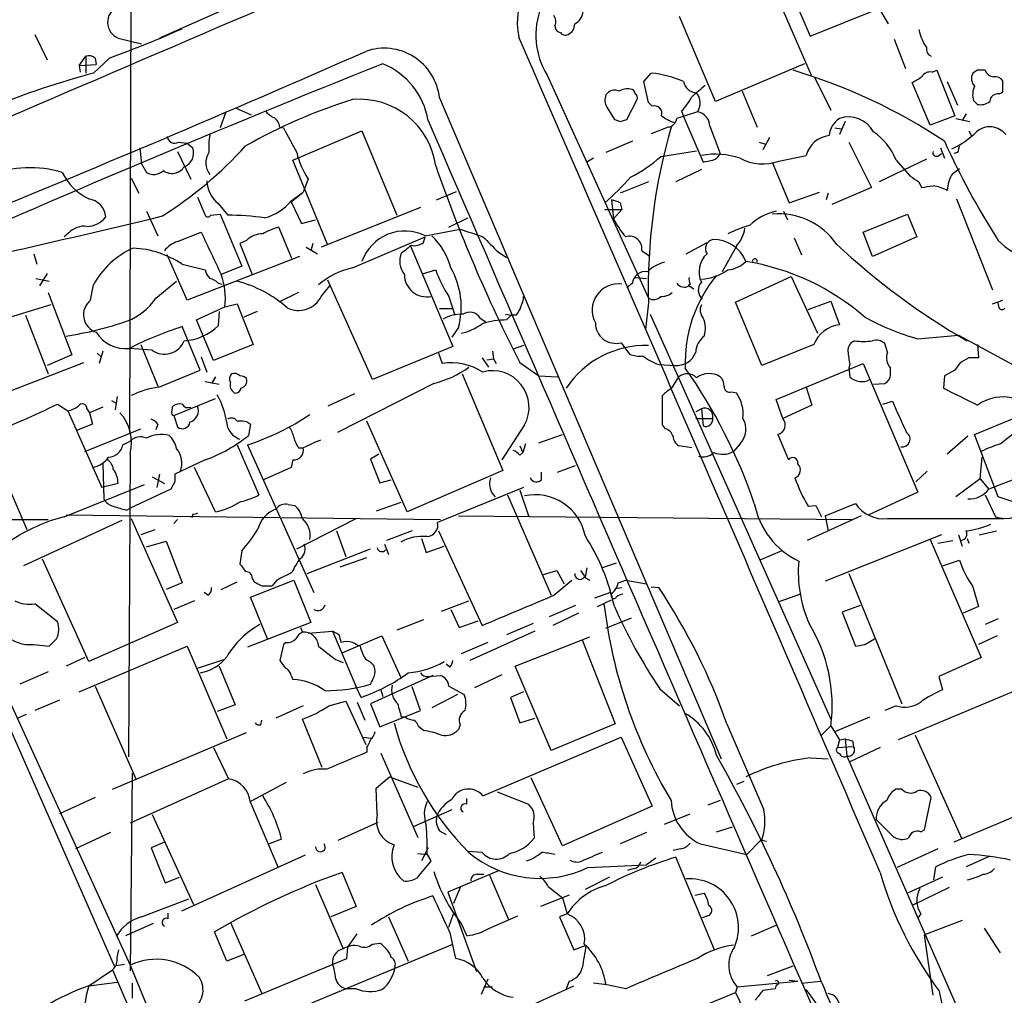
# Model space of a CAD drawing. Extents: x 5 to 1053, y 4 to 885.
# Drawn here: x 290 to 378, y 98 to 185 of the extents above; entities that cross this region are included whole.
import ezdxf

# ---------------------------------------------------------------- set-up
doc = ezdxf.new("R2010")
doc.units = 0
doc.header["$MEASUREMENT"] = 0
doc.layers.add('MAIN', color=5, linetype='CONTINUOUS')

msp = doc.modelspace()

# ---------------------------------------------------------------- linework, layer by layer
at = {"layer": 'MAIN'}
for p, q in [((299.8047, 220.3873), (299.5507, 147.9973)), ((315.0447, 188.9759), (302.26, 183.3033)), ((358.0553, 189.2299), (360.5107, 183.4726)), ((356.9547, 188.4679), (360.5953, 180.0013)), ((367.538, 184.5733), (365.5907, 187.8753)), ((352.044, 177.6306), (348.8267, 185.2506)), ((360.5107, 183.4726), (366.6067, 185.9279)), ((337.6507, 184.4039), (337.7353, 184.0653)), ((291.084, 183.6419), (292.1847, 181.3559)), ((298.5347, 183.3033), (300.6513, 182.7953)), ((368.046, 183.2186), (369.062, 180.5939)), ((295.0633, 180.8479), (295.656, 181.6946)), ((295.656, 181.6946), (295.656, 180.1706)), ((295.0633, 180.8479), (296.5873, 180.9326)), ((295.0633, 180.8479), (295.148, 180.2553)), ((297.7727, 181.5253), (296.3333, 180.1706)), ((296.5027, 181.5253), (296.5873, 180.9326)), ((360.0027, 181.0173), (352.044, 177.6306)), ((336.9733, 180.0013), (346.0327, 160.0199)), ((345.6093, 179.4086), (346.2867, 180.1706)), ((371.4327, 180.2553), (371.856, 180.4246)), ((371.856, 180.4246), (373.4647, 176.3606)), ((375.4967, 180.4246), (375.0733, 180.1706)), ((346.0327, 177.5459), (345.6093, 179.4086)), ((360.934, 179.7473), (362.3733, 176.8686)), ((371.2633, 175.5139), (369.6547, 179.3239)), ((372.7873, 179.4086), (373.7187, 177.2919)), ((377.7827, 178.4773), (377.7827, 179.4933)), ((354.4147, 178.5619), (355.7693, 175.3446)), ((377.444, 178.3079), (377.7827, 178.4773)), ((327.3213, 177.9693), (352.552, 118.7873)), ((344.0853, 176.0219), (345.0167, 177.7999)), ((346.3713, 177.2073), (346.0327, 177.5459)), ((375.158, 177.7153), (375.4967, 177.3766)), ((308.1867, 176.6993), (307.6787, 175.2599)), ((309.118, 177.0379), (310.4727, 176.4453)), ((342.3073, 177.1226), (342.9847, 176.0219)), ((350.4353, 176.6993), (348.5727, 176.1066)), ((348.996, 176.7839), (349.1653, 176.2759)), ((373.4647, 176.3606), (371.2633, 175.5139)), ((374.4807, 176.5299), (374.142, 175.9373)), ((343.4927, 175.8526), (344.0853, 176.0219)), ((349.1653, 176.2759), (350.9433, 172.2119)), ((363.6433, 175.8526), (363.1353, 174.6673)), ((373.5493, 176.1066), (374.8193, 175.8526)), ((313.0127, 175.3446), (313.3513, 175.2599)), ((314.198, 172.3813), (320.3787, 175.0059)), ((320.3787, 175.0059), (323.5113, 167.4706)), ((347.8107, 175.3446), (346.2867, 174.7519)), ((351.536, 175.4293), (352.4673, 172.9739)), ((362.712, 175.2599), (363.3047, 175.1753)), ((374.7347, 175.0059), (374.9887, 174.4979)), ((303.9533, 173.9899), (304.7153, 173.9053)), ((304.7153, 173.9053), (305.2233, 173.4819)), ((344.5933, 174.0746), (342.2227, 173.0586)), ((355.9387, 173.9899), (356.5313, 173.8206)), ((356.87, 174.4133), (356.2773, 173.3126)), ((363.982, 173.9899), (366.014, 169.9259)), ((300.482, 173.4819), (300.6513, 172.0426)), ((303.8687, 173.1433), (305.054, 170.6879)), ((347.1333, 172.7199), (350.3507, 173.2279)), ((372.0253, 172.8046), (372.2793, 172.9739)), ((372.1947, 173.4819), (372.5333, 172.5506)), ((373.7187, 173.0586), (373.38, 172.9739)), ((300.6513, 172.0426), (301.0747, 171.2806)), ((317.3307, 164.7613), (314.198, 172.3813)), ((341.122, 172.5506), (340.5293, 172.2119)), ((357.124, 172.2119), (358.648, 168.5713)), ((357.7167, 172.2966), (360.172, 172.8046)), ((370.9247, 172.4659), (366.6913, 170.4339)), ((368.2153, 172.3813), (369.4853, 170.9419)), ((350.774, 171.5346), (348.488, 170.4339)), ((373.2953, 171.1959), (373.888, 171.6193)), ((299.72, 170.7726), (300.3973, 169.4179)), ((315.5527, 170.6879), (315.1293, 169.5026)), ((346.0327, 170.4339), (343.4927, 169.4179)), ((370.2473, 170.4339), (370.5013, 169.9259)), ((314.0287, 168.7406), (315.1293, 169.5026)), ((314.0287, 168.6559), (315.1293, 169.5026)), ((327.0673, 168.8253), (328.8453, 169.5873)), ((358.648, 168.5713), (361.3573, 169.5026)), ((362.1193, 169.4179), (361.95, 168.8253)), ((366.014, 169.9259), (362.458, 168.4019)), ((305.6467, 169.0793), (306.324, 167.4706)), ((307.5093, 168.4866), (308.356, 167.4706)), ((314.0287, 168.6559), (314.96, 166.7086)), ((342.7307, 168.8253), (342.9, 167.1319)), ((343.4927, 168.5713), (343.662, 167.9786)), ((373.634, 168.9099), (376.8513, 160.7819)), ((301.0747, 167.8093), (302.0907, 165.6079)), ((306.832, 167.4706), (307.6787, 167.5553)), ((307.6787, 167.5553), (309.626, 162.8986)), ((325.628, 168.1479), (316.738, 164.5919)), ((342.138, 167.9786), (343.662, 167.9786)), ((343.662, 167.9786), (342.9, 167.1319)), ((358.14, 167.8093), (358.4787, 167.0473)), ((365.252, 165.9466), (369.2313, 167.5553)), ((369.2313, 167.5553), (370.078, 165.5233)), ((314.96, 166.7086), (316.23, 167.0473)), ((328.168, 166.3699), (329.8613, 167.2166)), ((294.132, 165.8619), (293.7087, 165.5233)), ((303.8687, 165.0999), (305.9853, 165.9466)), ((314.1133, 163.5759), (312.928, 166.3699)), ((326.0513, 165.6079), (329.184, 166.2006)), ((366.0987, 163.7453), (365.252, 165.9466)), ((310.0493, 165.1846), (309.4567, 164.9306)), ((309.4567, 164.9306), (310.5573, 162.1366)), ((315.976, 164.9306), (315.8067, 164.2533)), ((319.532, 162.7293), (326.0513, 165.5233)), ((325.882, 165.0153), (326.0513, 165.5233)), ((349.4193, 163.9993), (351.282, 165.0153)), ((359.0713, 165.4386), (359.7487, 163.9146)), ((370.078, 165.5233), (366.0987, 163.7453)), ((315.3833, 164.5919), (316.3993, 163.9993)), ((324.6967, 164.7613), (328.5067, 155.7019)), ((332.5707, 164.1686), (333.3327, 163.6606)), ((345.44, 164.2533), (346.1173, 163.8299)), ((353.9067, 164.6766), (352.6367, 162.3906)), ((290.9993, 163.9993), (291.2533, 163.0679)), ((304.7153, 159.8506), (302.9373, 163.9146)), ((314.7907, 163.7453), (304.7153, 159.8506)), ((304.292, 163.0679), (306.324, 162.5599)), ((309.626, 162.8986), (307.7633, 162.1366)), ((325.882, 162.2213), (326.9827, 162.5599)), ((291.1687, 161.7979), (292.354, 161.5439)), ((292.1847, 162.2213), (291.5073, 161.1206)), ((301.9213, 160.0199), (303.784, 161.5439)), ((307.5093, 161.3746), (307.848, 161.2899)), ((321.31, 152.7386), (317.3307, 161.6286)), ((344.5933, 161.3746), (344.0853, 160.9513)), ((344.8473, 161.8826), (345.8633, 161.7979)), ((353.822, 159.6813), (358.8173, 161.9673)), ((358.8173, 161.9673), (361.188, 156.8873)), ((292.2693, 160.5279), (294.386, 154.9399)), ((296.0793, 159.8506), (296.3333, 161.2053)), ((314.706, 160.5279), (312.928, 159.6813)), ((316.738, 160.1893), (317.5, 161.1206)), ((349.758, 161.2899), (349.5887, 161.1206)), ((349.6733, 161.1206), (350.0967, 160.8666)), ((328.168, 160.1893), (328.676, 158.5806)), ((346.0327, 159.5966), (345.7787, 157.2259)), ((356.1927, 154.0086), (353.822, 159.6813)), ((360.3413, 159.0039), (362.3733, 159.7659)), ((362.3733, 159.7659), (363.1353, 157.6493)), ((376.8513, 159.5119), (377.7827, 159.8506)), ((377.444, 159.1733), (377.3593, 159.5966)), ((292.5233, 159.4273), (285.8347, 157.3953)), ((305.562, 158.0726), (308.102, 159.2579)), ((307.594, 158.8346), (307.5093, 157.5646)), ((308.102, 159.2579), (309.2027, 159.5119)), ((309.2027, 159.5119), (310.642, 155.8713)), ((310.9807, 158.8346), (309.7953, 158.3266)), ((327.3213, 159.0886), (328.422, 159.0886)), ((272.7113, 158.1573), (298.196, 100.2453)), ((290.2373, 158.4959), (292.2693, 153.2466)), ((307.086, 154.4319), (305.562, 158.0726)), ((330.962, 158.2419), (331.47, 157.9033)), ((333.248, 158.5806), (333.756, 158.4959)), ((333.3327, 158.0726), (333.756, 158.4959)), ((334.1793, 158.4959), (333.756, 158.4959)), ((346.202, 158.5806), (362.3733, 122.3433)), ((305.9007, 153.5853), (304.292, 157.4799)), ((329.0147, 157.3953), (328.422, 156.5486)), ((370.1627, 156.3793), (373.8033, 156.7179)), ((373.8033, 156.7179), (379.73, 153.5006)), ((297.18, 155.2786), (296.8413, 154.1779)), ((301.5827, 155.3633), (299.5507, 155.5326)), ((300.5667, 155.8713), (302.0907, 152.1459)), ((310.642, 155.8713), (307.086, 154.4319)), ((328.5067, 155.7019), (321.31, 152.7386)), ((332.0627, 155.2786), (332.1473, 154.6013)), ((334.8567, 155.7866), (333.9253, 155.4479)), ((343.5773, 156.0406), (344.3393, 155.0246)), ((360.8493, 155.8713), (356.1927, 154.0086)), ((367.4533, 155.1939), (367.1993, 155.9559)), ((375.4967, 155.8713), (375.5813, 154.6859)), ((294.386, 154.9399), (292.1847, 154.0086)), ((296.672, 155.1093), (297.0107, 154.7706)), ((305.9853, 154.7706), (306.4933, 153.4159)), ((327.2367, 155.1093), (327.5753, 154.1779)), ((331.1313, 154.6859), (331.724, 153.8393)), ((331.5547, 154.5166), (332.1473, 154.6013)), ((332.1473, 154.6013), (332.4013, 154.1779)), ((374.7347, 154.6859), (373.9727, 154.2626)), ((285.5807, 150.4526), (295.4867, 154.2626)), ((302.1753, 152.0613), (305.9007, 153.5853)), ((334.518, 154.2626), (336.2113, 153.0773)), ((346.964, 154.0933), (348.4033, 154.0086)), ((357.4627, 150.9606), (365.252, 154.1779)), ((364.0667, 154.0933), (363.982, 153.7546)), ((363.982, 153.7546), (364.0667, 152.9926)), ((365.252, 154.1779), (370.1627, 142.6633)), ((367.7073, 153.1619), (367.7073, 153.7546)), ((373.4647, 153.5853), (372.5333, 153.0773)), ((306.324, 152.5693), (307.594, 152.3153)), ((307.2553, 152.9926), (306.9167, 152.3999)), ((329.3533, 153.2466), (332.994, 144.6106)), ((336.2113, 153.0773), (337.9047, 152.9926)), ((348.0647, 151.8919), (348.742, 152.9926)), ((372.5333, 153.0773), (372.4487, 151.9766)), ((326.8133, 152.3999), (318.1773, 147.9973)), ((360.172, 152.0613), (360.68, 150.4526)), ((366.1833, 152.3153), (367.1993, 152.3999)), ((297.942, 150.8759), (298.3653, 150.6219)), ((298.45, 151.2146), (298.2807, 150.0293)), ((303.53, 149.5213), (307.2553, 151.0453)), ((319.7013, 151.4686), (317.3307, 150.3679)), ((347.3027, 148.6746), (347.3027, 151.2993)), ((353.4833, 151.6379), (353.9067, 151.5533)), ((358.0553, 149.2673), (357.4627, 150.9606)), ((367.03, 150.5373), (367.8767, 150.7913)), ((293.116, 150.5373), (294.0473, 149.9446)), ((294.0473, 149.9446), (297.0953, 143.0866)), ((295.7407, 150.1139), (295.9947, 149.7753)), ((297.18, 150.2833), (295.9947, 149.7753)), ((303.3607, 149.8599), (303.4453, 150.3679)), ((350.774, 150.1139), (350.266, 149.8599)), ((350.774, 150.1139), (350.9433, 148.5899)), ((360.68, 150.4526), (358.0553, 149.2673)), ((295.9947, 149.7753), (296.2487, 148.7593)), ((303.53, 149.5213), (303.8687, 148.5053)), ((324.4427, 140.8853), (320.802, 149.0133)), ((350.266, 149.2673), (351.79, 149.2673)), ((375.2427, 147.8279), (379.8147, 149.6906)), ((296.2487, 148.7593), (294.8093, 148.1666)), ((295.5713, 146.3039), (300.5667, 148.3359)), ((302.0907, 148.7593), (301.9213, 148.2513)), ((310.134, 148.9286), (310.388, 148.7593)), ((310.388, 148.7593), (310.2187, 147.7433)), ((334.9413, 148.6746), (332.9093, 145.5419)), ((347.5567, 148.3359), (347.3027, 148.6746)), ((377.5287, 146.9813), (379.476, 148.5053)), ((290.4067, 139.2766), (286.766, 147.7433)), ((336.2113, 147.0659), (338.328, 147.8279)), ((357.632, 147.8279), (358.5633, 145.5419)), ((374.65, 147.6586), (372.7873, 146.0499)), ((377.3593, 142.2399), (375.2427, 147.8279)), ((298.958, 146.8966), (299.6353, 147.2353)), ((309.2027, 146.8966), (311.15, 142.4093)), ((310.134, 146.8966), (316.0607, 133.6886)), ((314.706, 146.6426), (315.0447, 146.6426)), ((334.518, 146.8119), (334.772, 146.2193)), ((335.026, 146.9813), (334.772, 146.2193)), ((349.9273, 146.6426), (348.742, 146.8119)), ((354.2453, 146.9813), (353.6527, 146.3039)), ((299.6353, 146.1346), (299.466, 118.9566)), ((306.324, 145.5419), (303.6147, 144.2719)), ((314.198, 145.5419), (314.0287, 144.8646)), ((321.9027, 146.0499), (321.1407, 145.6266)), ((321.1407, 145.6266), (321.9873, 143.5099)), ((334.518, 145.9653), (334.772, 146.2193)), ((375.7507, 143.8486), (375.92, 145.7959)), ((297.18, 145.2033), (297.2647, 142.0706)), ((307.2553, 140.8853), (305.3927, 144.8646)), ((314.0287, 144.8646), (311.5733, 143.7639)), ((332.994, 144.6106), (324.4427, 140.8853)), ((337.9047, 144.4413), (339.5133, 145.0339)), ((381.6773, 144.9493), (376.5127, 142.9173)), ((301.5827, 144.0179), (302.6833, 143.4253)), ((302.26, 144.2719), (302.006, 143.0866)), ((321.9873, 143.5099), (323.0033, 143.7639)), ((336.4653, 143.7639), (336.4653, 144.4413)), ((371.0093, 144.5259), (369.9933, 143.5946)), ((375.7507, 143.8486), (373.5493, 142.2399)), ((375.7507, 143.8486), (376.5127, 142.9173)), ((293.7087, 140.4619), (300.9053, 143.3406)), ((298.5347, 143.4253), (297.0953, 143.0866)), ((303.276, 142.9173), (299.6353, 141.2239)), ((303.6147, 143.5946), (303.276, 142.9173)), ((334.8567, 143.0866), (327.152, 139.9539)), ((333.4173, 142.4093), (337.312, 133.4346)), ((334.518, 142.8326), (335.28, 140.5466)), ((370.1627, 142.6633), (365.76, 140.6313)), ((376.174, 142.4093), (377.1053, 140.4619)), ((379.8993, 141.3933), (377.3593, 142.2399)), ((299.2967, 141.0546), (299.6353, 141.2239)), ((313.7747, 141.5626), (314.3673, 141.4779)), ((323.85, 141.7319), (321.6487, 140.9699)), ((360.3413, 141.3933), (361.0187, 141.4779)), ((361.0187, 141.4779), (361.5267, 140.4619)), ((361.8653, 140.5466), (364.5747, 141.6473)), ((266.7847, 140.2079), (292.2693, 140.2079)), ((293.878, 140.6313), (327.406, 140.2079)), ((299.72, 140.2926), (303.8687, 130.9793)), ((303.8687, 140.2079), (303.53, 139.8693)), ((305.2233, 140.7159), (305.1387, 140.3773)), ((314.5367, 137.5833), (319.8707, 140.2926)), ((329.0147, 140.5466), (364.236, 140.2079)), ((365.0827, 140.5466), (360.2567, 138.3453)), ((361.8653, 140.5466), (362.1193, 139.1919)), ((367.4533, 140.2926), (377.8673, 140.2926)), ((298.8733, 140.1233), (290.068, 136.0593)), ((301.8367, 139.2766), (300.5667, 138.8533)), ((318.0927, 139.1919), (318.9393, 136.9059)), ((324.866, 139.1919), (322.58, 138.3453)), ((325.7127, 138.5146), (326.136, 137.2446)), ((327.2367, 139.1919), (331.1313, 130.7253)), ((372.2793, 138.8533), (361.8653, 134.7046)), ((373.8033, 138.8533), (374.142, 137.8373)), ((374.5653, 138.5146), (374.7347, 138.0913)), ((375.666, 138.8533), (377.19, 139.1919)), ((301.0747, 137.7526), (302.8527, 138.2606)), ((302.8527, 138.2606), (304.292, 134.5353)), ((315.468, 135.3819), (321.1407, 137.5833)), ((322.4107, 138.0066), (322.7493, 137.0753)), ((326.136, 137.2446), (327.7447, 137.8373)), ((371.2633, 138.4299), (375.8353, 127.8466)), ((371.9407, 138.0913), (373.2953, 138.3453)), ((309.626, 137.4139), (309.4567, 136.2286)), ((318.4313, 135.9746), (320.802, 136.8213)), ((357.9707, 137.4139), (356.0233, 136.5673)), ((295.91, 127.5079), (291.7613, 136.6519)), ((340.5293, 135.8899), (340.36, 135.0433)), ((343.154, 136.3133), (341.884, 135.8899)), ((372.364, 136.0593), (373.888, 136.5673)), ((310.5573, 134.9586), (310.7267, 134.6199)), ((336.6347, 135.2973), (337.82, 135.6359)), ((337.82, 135.6359), (338.4973, 134.4506)), ((339.9367, 135.6359), (340.36, 135.0433)), ((340.2753, 135.0433), (340.7833, 134.7893)), ((363.982, 135.3819), (368.7233, 123.6979)), ((304.292, 134.5353), (302.8527, 133.9426)), ((307.7633, 133.9426), (309.2027, 134.6199)), ((310.388, 133.2653), (314.2827, 134.7893)), ((311.404, 134.2813), (312.3353, 134.2813)), ((312.7587, 134.7893), (312.3353, 134.2813)), ((314.2827, 134.7893), (315.8067, 130.9793)), ((337.566, 133.4346), (339.1747, 134.7893)), ((343.0693, 134.0273), (343.662, 134.1119)), ((343.3233, 134.5353), (344.0007, 134.7893)), ((344.0007, 134.7893), (345.8633, 134.4506)), ((346.2867, 134.1966), (346.964, 134.1119)), ((375.0733, 134.1966), (375.5813, 132.4186)), ((306.578, 133.4346), (306.2393, 133.6886)), ((311.912, 129.5399), (310.388, 133.2653)), ((342.646, 133.6886), (341.2067, 133.1806)), ((342.7307, 133.5193), (342.646, 133.6886)), ((359.664, 133.5193), (357.7167, 132.8419)), ((293.116, 131.0639), (291.084, 132.6726)), ((305.3927, 132.9266), (303.53, 132.1646)), ((327.4907, 131.9953), (329.946, 132.9266)), ((339.5133, 132.5033), (337.1427, 131.4873)), ((341.4607, 132.4186), (342.7307, 133.0113)), ((364.998, 132.5033), (363.3893, 131.9106)), ((375.5813, 132.4186), (374.2267, 131.8259)), ((285.1573, 131.9106), (299.6353, 100.3299)), ((328.3373, 132.1646), (329.0993, 130.5559)), ((339.7673, 131.8259), (337.4813, 130.7253)), ((342.2227, 130.4713), (344.5087, 131.4026)), ((363.3893, 131.9106), (364.5747, 128.8626)), ((303.8687, 130.9793), (295.91, 127.5079)), ((315.8067, 130.9793), (310.134, 128.7779)), ((314.8753, 130.5559), (315.0447, 130.1326)), ((325.882, 131.2333), (323.5113, 130.3019)), ((329.0993, 130.5559), (330.7927, 131.1486)), ((335.7033, 130.8946), (333.3327, 129.8786)), ((377.3593, 131.3179), (376.174, 130.8099)), ((315.5527, 130.0479), (317.754, 130.2173)), ((318.3467, 129.8786), (317.754, 130.2173)), ((317.754, 130.2173), (319.8707, 125.2219)), ((318.6007, 128.2699), (322.1567, 129.7939)), ((322.1567, 129.7939), (323.85, 126.0686)), ((335.8727, 130.2173), (330.0307, 127.5926)), ((334.0947, 127.0846), (340.7833, 129.7093)), ((377.2747, 129.7939), (375.5813, 129.0319)), ((290.9993, 129.0319), (292.354, 128.8626)), ((295.0633, 124.7986), (304.7153, 128.8626)), ((304.7153, 128.8626), (308.2713, 120.5653)), ((313.3513, 129.0319), (313.0127, 127.5926)), ((313.6053, 129.2013), (313.3513, 129.0319)), ((331.6393, 129.2013), (329.2687, 128.1853)), ((340.106, 129.4553), (343.0693, 121.9199)), ((365.4213, 129.0319), (366.268, 129.5399)), ((295.5713, 127.8466), (293.878, 127.0846)), ((305.6467, 126.9153), (308.0173, 127.6773)), ((307.594, 127.0846), (309.0333, 123.6133)), ((318.008, 127.6773), (318.6853, 127.4233)), ((328.2527, 126.9999), (327.914, 127.2539)), ((337.312, 119.5493), (334.0947, 127.0846)), ((375.8353, 127.8466), (372.0253, 126.1533)), ((292.2693, 126.5766), (289.7293, 125.4759)), ((314.0287, 126.2379), (314.198, 125.8993)), ((326.7287, 126.2379), (321.1407, 123.6979)), ((326.3053, 126.1533), (327.406, 126.2379)), ((332.9093, 126.3226), (330.454, 125.1373)), ((372.0253, 126.1533), (372.364, 124.9679)), ((296.5027, 125.3066), (300.1433, 117.0093)), ((320.294, 124.2906), (319.8707, 125.2219)), ((325.628, 123.1053), (324.866, 125.2219)), ((328.168, 125.3066), (329.5227, 124.5446)), ((322.072, 124.9679), (322.2413, 124.3753)), ((328.93, 124.5446), (326.644, 123.3593)), ((334.8567, 124.7986), (333.6713, 124.2906)), ((347.0487, 125.0526), (348.8267, 123.5286)), ((379.3067, 125.0526), (368.3847, 120.4806)), ((293.2853, 124.0366), (291.084, 123.1053)), ((309.0333, 123.6133), (307.4247, 123.0206)), ((315.1293, 123.5286), (312.674, 122.4279)), ((317.4153, 123.5286), (318.9393, 123.9519)), ((318.9393, 123.9519), (320.7173, 120.0573)), ((319.9553, 123.8673), (320.6327, 122.2586)), ((321.1407, 123.6979), (321.9873, 121.6659)), ((333.6713, 124.2906), (334.518, 122.0046)), ((368.2153, 123.5286), (367.1993, 123.1053)), ((290.322, 122.7666), (289.56, 122.4279)), ((321.9873, 121.6659), (325.628, 123.1053)), ((311.3193, 121.8353), (311.404, 122.2586)), ((316.8227, 118.0253), (315.0447, 122.3433)), ((324.2733, 122.5126), (323.9347, 122.5126)), ((329.184, 121.8353), (329.0147, 121.4119)), ((334.518, 122.0046), (335.8727, 122.4279)), ((343.0693, 121.9199), (337.312, 119.5493)), ((353.06, 121.9199), (356.362, 114.2153)), ((361.5267, 120.9039), (362.3733, 121.7506)), ((362.3733, 121.7506), (363.1353, 120.4806)), ((365.8447, 122.5126), (362.7967, 121.2426)), ((298.0267, 116.0779), (310.0493, 121.1579)), ((325.882, 121.3273), (325.4587, 121.6659)), ((369.9087, 120.9039), (374.0573, 111.6753)), ((320.4633, 120.7346), (321.2253, 120.6499)), ((331.216, 115.4853), (343.5773, 120.7346)), ((343.5773, 120.7346), (346.3713, 114.5539)), ((363.1353, 120.4806), (362.966, 119.8033)), ((363.1353, 120.4806), (363.6433, 120.5653)), ((363.6433, 120.5653), (363.8127, 119.0413)), ((364.3207, 120.3959), (364.4053, 119.8879)), ((307.086, 119.8033), (308.4407, 117.0093)), ((320.802, 119.8033), (320.802, 119.3799)), ((322.072, 119.2953), (325.374, 111.7599)), ((362.966, 119.8033), (364.4053, 119.8879)), ((363.8127, 119.0413), (373.8033, 96.2659)), ((366.776, 119.8033), (364.0667, 118.5333)), ((360.5107, 118.8719), (362.1193, 118.7873)), ((299.8047, 117.5173), (299.6353, 99.8219)), ((308.4407, 117.0093), (299.6353, 113.0299)), ((313.6053, 116.6706), (310.388, 114.9773)), ((321.6487, 116.1626), (322.834, 117.1786)), ((322.834, 117.1786), (325.374, 116.2473)), ((338.328, 110.9979), (335.534, 117.0939)), ((354.584, 116.7553), (353.9067, 116.5013)), ((321.7333, 113.7919), (321.6487, 116.1626)), ((332.486, 115.8239), (335.28, 114.7233)), ((368.7233, 116.0779), (368.2153, 116.0779)), ((296.5027, 115.3159), (293.2853, 113.8766)), ((310.388, 114.8926), (312.8433, 109.1353)), ((329.7767, 114.7233), (329.7767, 115.2313)), ((352.4673, 115.0619), (351.3667, 114.6386)), ((370.7553, 112.4373), (371.348, 115.3159)), ((383.286, 115.4853), (373.38, 111.3366)), ((301.5827, 113.7919), (305.308, 105.7486)), ((328.422, 114.2153), (324.9507, 112.6913)), ((346.3713, 114.5539), (338.328, 110.9979)), ((347.472, 112.9453), (349.758, 113.8766)), ((318.262, 111.5059), (321.818, 113.1146)), ((335.7033, 113.0299), (335.788, 111.6753)), ((366.4373, 113.3686), (367.9613, 111.8446)), ((297.8573, 112.1833), (294.7247, 110.7439)), ((327.3213, 112.3526), (327.914, 112.0139)), ((345.8633, 112.1833), (343.4927, 111.1673)), ((352.1287, 112.2679), (353.568, 112.6913)), ((370.4167, 112.2679), (370.7553, 112.4373)), ((302.6833, 111.3366), (301.498, 110.8286)), ((313.182, 111.5906), (312.0813, 111.1673)), ((350.6893, 111.1673), (354.838, 110.2359)), ((354.838, 110.2359), (356.108, 111.5059)), ((356.1927, 111.5059), (356.616, 111.4213)), ((301.498, 110.8286), (302.768, 107.6959)), ((325.374, 110.3206), (326.2207, 110.2359)), ((326.3053, 110.8286), (325.7127, 109.6433)), ((326.2207, 110.2359), (326.5593, 109.6433)), ((331.1313, 110.4053), (329.8613, 110.4899)), ((348.9113, 110.7439), (348.234, 110.5746)), ((371.9407, 110.7439), (368.3, 109.0506)), ((315.2987, 110.1513), (304.2073, 105.1559)), ((346.71, 109.8973), (345.8633, 109.3046)), ((351.9593, 101.6846), (348.488, 109.9819)), ((376.5973, 110.0666), (374.4807, 109.1353)), ((318.6007, 108.6273), (319.8707, 105.5793)), ((332.6553, 108.7966), (328.0833, 106.8493)), ((330.708, 108.4579), (331.3007, 108.4579)), ((340.614, 109.0506), (345.8633, 109.3046)), ((344.7627, 108.9659), (344.17, 108.7966)), ((371.602, 107.9499), (371.7713, 109.1353)), ((302.768, 107.6959), (304.038, 108.2039)), ((331.8087, 108.3733), (333.502, 104.3939)), ((342.5613, 108.2039), (340.36, 107.1033)), ((372.364, 108.2039), (369.2313, 106.7646)), ((316.23, 107.5266), (318.6853, 101.7693)), ((328.0833, 106.8493), (330.6233, 99.7373)), ((329.184, 107.2726), (328.5913, 105.8333)), ((337.058, 107.3573), (338.328, 106.3413)), ((350.1813, 106.5953), (351.028, 106.7646)), ((372.9567, 107.2726), (369.6547, 105.6639)), ((300.6513, 104.6479), (304.8847, 106.2566)), ((338.9207, 106.5953), (336.3807, 105.5793)), ((338.328, 106.3413), (338.7513, 104.9019)), ((303.022, 104.4786), (303.022, 104.9866)), ((319.8707, 105.5793), (317.5847, 104.6479)), ((301.6673, 104.0553), (299.212, 102.9546)), ((308.61, 104.1399), (311.404, 97.7899)), ((322.7493, 104.6479), (324.5273, 100.6686)), ((328.168, 103.7166), (328.5913, 104.9019)), ((329.2687, 104.0553), (329.7767, 102.9546)), ((331.8087, 103.6319), (334.3487, 104.7326)), ((338.7513, 104.9019), (338.074, 104.6479)), ((338.074, 104.6479), (339.344, 101.6846)), ((351.3667, 104.7326), (350.8587, 104.5633)), ((370.4167, 104.9019), (370.1627, 104.5633)), ((374.142, 104.3093), (370.7553, 103.0393)), ((308.2713, 100.6686), (307.1707, 103.2933)), ((328.2527, 103.2086), (328.7607, 100.9226)), ((355.2613, 102.9546), (357.4627, 103.8859)), ((376.0893, 103.6319), (377.5287, 101.4306)), ((319.1087, 101.9386), (319.9553, 103.1239)), ((371.5173, 97.6206), (370.7553, 103.0393)), ((298.45, 101.0073), (298.6193, 101.6846)), ((315.8913, 96.9433), (328.5067, 102.1926)), ((319.024, 100.9226), (319.1087, 101.9386)), ((321.31, 102.1926), (321.9873, 102.2773)), ((339.344, 101.6846), (340.4447, 102.1079)), ((309.7953, 101.2613), (308.2713, 100.6686)), ((309.88, 97.1126), (319.024, 100.9226)), ((295.91, 98.4673), (298.0267, 99.9066)), ((298.0267, 99.9066), (311.8273, 68.4106)), ((298.196, 100.2453), (299.1273, 100.4146)), ((299.6353, 100.3299), (306.578, 83.4813)), ((356.7007, 99.3986), (358.9867, 100.2453)), ((295.91, 98.4673), (298.45, 98.8059)), ((331.6393, 99.0599), (331.0467, 97.7053)), ((338.9207, 98.8906), (338.6667, 98.2133)), ((353.9913, 98.3826), (359.41, 98.8906)), ((358.648, 98.9753), (359.41, 98.8906)), ((359.7487, 98.7213), (361.442, 98.8906)), ((319.8707, 98.2133), (318.9393, 98.2133)), ((331.3007, 98.3826), (332.0627, 98.3826)), ((332.8247, 95.5039), (339.344, 98.4673)), ((342.3073, 98.5519), (341.122, 98.7213)), ((344.0007, 98.2133), (342.3073, 98.5519)), ((346.202, 94.7419), (353.822, 97.8746)), ((353.9913, 98.3826), (353.822, 97.8746)), ((357.378, 98.2133), (356.2773, 98.0439)), ((357.4627, 98.5519), (357.378, 98.2133)), ((372.618, 95.5886), (372.11, 97.9593))]:
    msp.add_line(p, q, dxfattribs=at)
for centre, radius, start, end in [((340.1291, 184.6596), 5.836, 103.655734, 192.585991), ((342.6511, 183.5684), 6.7053, 103.926405, 212.139253), ((4929.4562, -10616.5495), 11748.1931, 113.12466333, 113.35384647), ((299.1445, 184.7201), 1.5424, 116.761081, 246.712639), ((336.8409, 184.7998), 0.9014, 333.946632, 36.446566), ((338.7468, 185.8595), 1.4558, 297.931032, 352.675322), ((338.4768, 184.5248), 0.9532, 292.138512, 2.91674), ((259.1807, 286.7937), 112.1195, 290.133226, 293.725185), ((338.2008, 184.3614), 0.5517, 212.460041, 265.623597), ((338.582, 184.0652), 0.4936, 210.955794, 300.965747), ((374.8743, 185.0667), 4.7341, 192.211914, 213.458791), ((-18339.5487, -7939.6581), 20364.2206, 23.27950583, 23.5086889), ((-197.4563, 1355.8284), 1283.0044, 292.0347649, 293.8206583), ((295.9101, 180.7633), 0.9653, 52.12814, 105.261365), ((322.3702, 177.4185), 4.9816, 6.347939, 109.378086), ((371.5846, 182.3246), 0.673, 168.688398, 249.416053), ((803.1978, -1020.1672), 1293.8946, 111.8212554, 113.8964144), ((319.6437, 174.7736), 6.7625, 9.908886, 67.410962), ((319.3752, 95.865), 87.3977, 105.286403, 117.845044), ((345.4947, 171.3606), 8.8455, 65.482818, 84.863042), ((344.5771, 132.0597), 50.4658, 56.360692, 73.40936), ((371.2493, 179.4226), 0.8527, 77.579062, 151.312851), ((376.0472, 179.705), 1.0795, 154.44857, 221.81559), ((375.8353, 11.1247), 169.3002, 89.885375, 90.114591), ((377.078, 180.8007), 0.9792, 202.589256, 261.661358), ((350.4634, 179.7236), 1.3358, 193.63988, 265.160129), ((604.5198, -117.7879), 390.3072, 130.485108, 130.714291), ((243.0912, 391.2058), 246.8041, 300.851156, 301.080363), ((377.0327, 178.8458), 0.9908, 40.805138, 95.600693), ((343.3658, 177.7576), 1.2343, 157.833973, 210.959776), ((343.0068, 177.7222), 0.9306, 64.46201, 147.418304), ((344.1278, 177.3761), 1.3872, 77.671, 121.258436), ((344.4239, 178.3079), 0.4234, 0, 89.986468), ((344.678, 177.9692), 0.3787, 333.441716, 63.441716), ((349.2145, 177.4871), 1.4529, 327.165258, 38.55326), ((376.6906, 178.2509), 1.6235, 153.105086, 199.263065), ((377.3311, 177.5812), 0.7355, 81.169134, 176.148614), ((334.1096, 131.0757), 48.9455, 107.32753, 119.557854), ((320.1765, 170.9635), 6.8667, 7.613721, 95.385628), ((346.5688, 176.5581), 0.6786, 343.07916, 106.92084), ((345.2626, 180.4981), 5.2663, 315.147709, 332.346452), ((375.793, 178.6042), 1.2629, 256.430326, 309.560428), ((313.3087, 178.0113), 1.9897, 218.08865, 246.16616), ((349.3676, 179.0341), 3.4305, 231.199339, 252.196217), ((350.2053, 175.388), 1.3313, 1.777678, 80.051604), ((311.9117, 175.2598), 1.1042, 4.404277, 57.518859), ((24053.4974, 10415.51), 25842.3779, 203.34282262, 203.57200574), ((385.5662, 302.9446), 133.8752, 251.45383, 251.682999), ((347.6837, 176.2336), 0.898, 278.130102, 351.869898), ((364.3025, 174.3468), 2.1117, 123.554613, 173.588796), ((363.9599, 173.7155), 2.5293, 28.471976, 109.027378), ((314.7526, 173.4397), 8.0989, 171.281699, 182.697103), ((864.267, 470.5082), 625.0437, 208.1878735, 208.4170571), ((398.3028, 160.8572), 52.2853, 163.913774, 181.381537), ((362.9539, 170.255), 5.6748, 22.005209, 55.314106), ((370.0165, 180.3629), 7.6631, 294.634667, 314.756271), ((376.6023, 173.5327), 1.8289, 38.343741, 130.602994), ((303.6147, 174.5827), 0.6827, 187.135426, 299.734472), ((362.489, 172.2067), 2.3929, 96.840206, 165.530529), ((440.1529, 205.0275), 74.3673, 204.595958, 212.395362), ((543.1576, 131.0649), 174.5652, 165.851163, 166.080306), ((282.6899, 198.5232), 36.9124, 302.483573, 317.638301), ((303.9889, 173.0193), 1.3182, 290.999129, 20.543836), ((308.0704, 172.1443), 1.6786, 146.996309, 217.980661), ((321.8607, 174.7943), 7.5269, 193.332445, 213.063438), ((352.0183, 165.9631), 6.9537, 71.321429, 100.308015), ((351.4871, 173.4108), 1.0731, 286.394964, 335.976255), ((371.8136, 173.0374), 0.3147, 160.332702, 312.282263), ((339.311, 181.1963), 11.5342, 296.314019, 312.701837), ((309.0215, 383.9476), 215.8459, 281.19922, 281.428428), ((356.26, 176.2363), 4.2004, 241.33783, 290.291821), ((290.6478, 161.7056), 10.0021, 73.196506, 111.266344), ((298.2595, 173.6301), 5.2726, 206.462025, 243.537975), ((301.7279, 172.345), 1.2488, 238.463431, 314.21162), ((303.3706, 172.4959), 1.3, 233.574377, 327.037292), ((457.147, 217.1508), 137.8144, 199.180171, 207.150249), ((375.6453, 169.5659), 2.86, 145.254165, 177.875938), ((309.2599, 170.6319), 2.7689, 182.345112, 230.784991), ((327.8777, 185.1176), 21.8434, 310.756152, 319.243848), ((496.8662, 361.1877), 228.9527, 236.195334, 236.424517), ((328.6593, 424.0106), 257.5069, 279.351389, 279.580572), ((370.8109, 165.86), 4.2938, 62.594092, 80.530877), ((295.6816, 167.1673), 1.7575, 4.372702, 82.532892), ((310.6151, 171.4448), 4.3549, 283.855636, 321.614291), ((342.1783, 165.898), 2.979, 63.817718, 79.31359), ((358.7422, 162.5733), 5.3901, 103.732023, 132.625634), ((357.7109, 161.3308), 6.2521, 34.209852, 95.38642), ((105.3236, 979.8397), 836.0414, 282.6473574, 283.6424404), ((295.7619, 168.5287), 2.0742, 269.414383, 323.719581), ((306.578, 167.5765), 0.2752, 202.632677, 337.367323), ((307.6945, 137.2809), 30.1969, 82.45788, 88.744767), ((350.0896, 170.8706), 8.1036, 207.475109, 221.289752), ((295.494, 164.6447), 1.8266, 82.238083, 138.213294), ((1259.3543, 608.5323), 1051.0921, 204.9023014, 205.131489), ((311.4277, 163.8814), 1.8969, 88.157162, 136.606322), ((314.2841, 161.032), 5.5075, 104.254498, 120.501835), ((324.2255, 161.9574), 4.0816, 63.428043, 160.469874), ((499.5274, 673.869), 535.4849, 251.451302, 251.680482), ((357.7368, 156.9113), 9.9847, 105.360206, 117.38167), ((351.6548, 166.7281), 3.0463, 317.666214, 351.64194), ((382.3345, 170.2538), 7.1028, 225.536184, 326.851143), ((304.5457, 162.8988), 2.3029, 107.09651, 143.972078), ((325.0776, 165.9892), 1.2631, 256.433519, 309.555259), ((322.4133, 161.1819), 6.1228, 14.639062, 46.292406), ((670.5681, 503.5207), 478.9594, 224.885409, 225.114592), ((344.3323, 164.4485), 1.1248, 350.005889, 107.146172), ((351.9594, 164.4649), 0.822, 101.892248, 214.502061), ((351.8662, 162.157), 3.1133, 21.97331, 91.402521), ((302.9294, 157.6676), 7.4849, 113.964121, 151.793913), ((299.4226, 155.6269), 8.8927, 56.799213, 86.991649), ((325.5648, 163.3063), 1.8061, 154.497647, 220.364899), ((155.008, 376.0726), 271.0635, 308.550169, 308.779351), ((407.166, 212.5387), 65.0825, 227.122046, 239.939577), ((348.2828, 159.983), 3.3538, 103.990251, 134.120529), ((352.7216, 162.3906), 2.1588, 131.824854, 205.556114), ((352.9872, 164.9714), 2.4166, 273.736797, 316.955175), ((351.2624, 141.9776), 21.6279, 49.106103, 80.711407), ((355.5653, 163.3181), 0.2193, 338.39255, 179.007286), ((307.9516, 162.9655), 1.6774, 193.993164, 224.113543), ((320.809, 156.3653), 6.4909, 101.346287, 131.783816), ((336.8841, 166.029), 10.4915, 199.308654, 213.821691), ((322.3422, 159.2579), 6.9276, 344.40315, 30.072538), ((345.7666, 161.2214), 1.1832, 81.180941, 172.560868), ((350.3534, 166.6336), 4.9383, 274.885914, 304.418949), ((306.3429, 160.1725), 1.675, 45.863544, 76.028469), ((302.1772, 160.0201), 5.9736, 352.669408, 20.751041), ((306.3849, 150.7779), 11.1286, 48.972451, 75.332904), ((326.1548, 162.1135), 1.9663, 179.326854, 281.871699), ((349.2649, 161.8625), 0.8469, 215.178252, 298.831838), ((361.5411, 154.2633), 12.217, 140.392825, 182.386413), ((350.6055, 161.7134), 0.9474, 169.712462, 206.551529), ((351.5783, 160.7396), 1.0793, 138.177331, 228.181288), ((343.3446, 158.9615), 2.3499, 82.237469, 209.10102), ((347.2393, 161.5649), 1.3797, 265.59365, 311.267966), ((297.0932, 158.5454), 1.6528, 127.840626, 252.17675), ((297.2559, 163.2481), 5.6734, 292.001323, 325.318898), ((314.7145, 161.1799), 2.253, 242.952728, 333.916042), ((332.5988, 160.3047), 2.2608, 332.418273, 357.074191), ((346.475, 160.8066), 0.9025, 240.65435, 316.840952), ((330.0485, 157.7296), 1.0473, 29.284147, 125.655328), ((332.9761, 159.6631), 1.6763, 315.870102, 346.011837), ((351.7478, 158.9616), 1.0794, 154.441492, 221.81559), ((377.698, 159.279), 0.2751, 202.594233, 337.405767), ((289.1175, 187.8299), 31.5577, 278.676219, 288.980044), ((329.2586, 155.3883), 3.1973, 86.783491, 119.998714), ((333.352, 150.6237), 7.4489, 90.148452, 107.344939), ((348.858, 157.3256), 2.2777, 342.30564, 23.721128), ((376.5527, 178.684), 23.202, 241.330219, 254.013696), ((299.2166, 158.615), 3.1005, 212.002053, 276.186115), ((313.8295, 127.5123), 31.4487, 107.654212, 117.002831), ((304.1706, 160.9702), 4.7692, 273.494575, 314.431674), ((328.2949, 161.502), 4.7163, 281.915812, 306.970243), ((343.1064, 157.7937), 1.8153, 179.214051, 285.035314), ((363.4522, 154.8832), 2.7842, 96.535633, 159.212485), ((302.6843, 156.935), 1.9192, 234.973497, 337.802219), ((352.2715, 155.0536), 2.0104, 128.208929, 175.998244), ((364.8492, 155.3271), 0.9531, 112.140777, 182.91674), ((365.2944, 161.4306), 5.2823, 261.240808, 278.75812), ((366.4375, 155.1663), 1.0972, 46.02659, 107.985787), ((345.7842, 147.2416), 8.5486, 88.334232, 146.365699), ((348.5912, 155.7697), 1.771, 263.909885, 341.026915), ((378.4863, 156.7589), 14.6639, 185.793794, 190.473434), ((368.7046, 154.6727), 1.3555, 157.386963, 222.632222), ((345.2281, 157.0132), 2.1782, 245.917859, 277.826177), ((348.2477, 158.2584), 4.3584, 231.334854, 252.870499), ((375.158, -56.9639), 211.6502, 89.885408, 90.114592), ((324.7362, 161.0492), 8.8952, 283.503675, 305.851491), ((328.3738, 148.9145), 5.3236, 57.73154, 98.626451), ((332.0736, 150.2556), 3.2746, 331.131485, 105.182532), ((310.3247, 126.2094), 47.7548, 18.861065, 35.226149), ((543.0276, 26.9361), 211.6403, 143.014163, 143.243367), ((309.1421, 152.8112), 0.6243, 135.77878, 211.541369), ((308.9487, 152.5904), 0.7037, 43.785044, 111.16028), ((309.3973, 152.1203), 0.9588, 47.155503, 86.448267), ((309.4324, 152.6177), 0.6503, 279.640488, 18.432162), ((349.4971, 152.0139), 1.2361, 46.324295, 127.651395), ((351.4716, 151.3859), 1.8902, 58.212783, 126.370352), ((351.8205, 152.2428), 0.9902, 354.384402, 49.217958), ((365.1251, 154.051), 1.4968, 225, 298.736331), ((366.8693, 153.1703), 0.8381, 293.187819, 359.425694), ((303.1758, 144.5007), 7.6265, 97.538197, 116.94471), ((309.3613, 152.2306), 0.7931, 161.320599, 238.650916), ((309.0804, 151.9954), 0.4613, 253.411395, 357.664214), ((348.8687, 150.0719), 1.9897, 113.83384, 141.91135), ((353.2989, 152.0976), 0.4953, 174.40337, 291.85726), ((754.9824, 913.2339), 851.9652, 243.3203574, 243.5495344), ((299.8248, 147.3674), 8.596, 7.037712, 27.856174), ((351.1759, 149.6256), 3.3426, 353.846636, 35.218664), ((1067.0111, 466.894), 767.2743, 204.3293615, 204.5585445), ((377.7636, 147.3178), 3.8686, 74.480408, 125.872205), ((246.5573, 247.7396), 107.7775, 291.905152, 295.593845), ((293.5608, 152.2514), 2.3575, 281.90906, 306.972457), ((295.3315, 150.1563), 0.4114, 354.084305, 149.045798), ((304.0381, 149.6055), 0.9657, 74.757889, 127.866658), ((304.8, 150.7914), 0.568, 206.574073, 296.56054), ((304.6499, 149.958), 1.0778, 287.237958, 22.353244), ((351.0704, 149.4366), 0.7393, 346.760812, 113.635147), ((295.784, 147.0889), 3.9678, 346.083185, 42.614056), ((301.159, 148.0814), 1.1522, 36.039438, 72.889228), ((303.53, 149.7329), 0.2116, 143.124688, 270), ((308.6986, 148.6939), 0.5968, 32.358529, 125.03213), ((309.4143, 146.1775), 2.8437, 75.33971, 94.267354), ((303.0682, 168.5873), 22.8125, 288.04315, 303.689092), ((351.1731, 149.1705), 0.6244, 248.406467, 8.917771), ((352.8483, 148.2936), 1.9167, 316.790637, 30.530564), ((357.4232, 148.6713), 0.8688, 283.905096, 43.316275), ((304.3095, 149.0015), 0.6637, 228.383666, 353.695075), ((310.081, 149.1852), 1.8869, 203.905142, 250.678714), ((311.974, 147.0863), 2.3596, 11.925675, 36.967509), ((347.2603, 147.3622), 1.0178, 16.930557, 73.069443), ((300.5334, 146.3513), 1.2602, 64.56148, 135.453316), ((302.4294, 144.9065), 2.9165, 76.571737, 117.677383), ((301.747, 146.1802), 2.0717, 10.50447, 48.980841), ((301.8882, 157.9357), 13.1637, 289.69253, 309.259977), ((316.5883, 148.06), 2.3563, 191.905565, 216.980293), ((485.2306, -234.0509), 416.9676, 113.846862, 114.076026), ((349.335, 147.7434), 1.1042, 184.404277, 237.518859), ((368.7681, 147.4121), 0.697, 259.29954, 57.098817), ((297.6469, 147.1264), 1.3311, 271.769341, 350.058597), ((302.1643, 145.2437), 2.0858, 339.870918, 39.055351), ((314.2565, 146.4367), 0.8968, 266.259455, 13.273812), ((333.5863, 145.2874), 1.1522, 36.039438, 72.889228), ((381.551, 134.4707), 13.1413, 107.823188, 115.781581), ((295.8819, 147.0093), 2.1758, 279.705184, 326.105439), ((297.0114, 144.611), 1.1031, 4.382771, 57.550319), ((350.9433, 147.0662), 1.2589, 250.351687, 317.720494), ((352.6808, 148.0039), 1.9582, 245.691408, 299.756858), ((358.9549, 145.2932), 0.4639, 348.825713, 147.580908), ((296.5448, 143.4675), 1.9903, 358.785105, 38.088834), ((358.8774, 144.6494), 0.7684, 291.258613, 46.123096), ((472.9646, 143.9332), 169.3502, 179.885409, 180.114558), ((333.3748, 143.4041), 1.5732, 160.342991, 227.733416), ((336.0175, 144.2096), 0.6318, 205.932378, 315.134663), ((372.0561, 148.4066), 13.6537, 199.124743, 210.907694), ((374.7968, 144.2199), 2.1543, 266.092692, 322.796589), ((298.4218, 142.6491), 1.2937, 206.563071, 256.111999), ((308.021, 148.4225), 6.7786, 282.960532, 297.49045), ((335.916, 137.9033), 4.5275, 11.01831, 102.432311), ((383.3808, 437.5803), 308.2168, 253.939379, 254.168557), ((305.3942, 148.7249), 8.0575, 283.354649, 300.976683), ((313.5409, 138.7382), 2.5528, 109.851755, 165.872305), ((313.5417, 140.5257), 1.0627, 77.335527, 144.733698), ((313.0089, 139.9154), 2.0704, 10.496919, 48.997087), ((362.6477, 143.0274), 7.2647, 190.95124, 244.277255), ((367.1011, 143.2798), 3.0079, 212.86959, 276.724304), ((297.7107, 125.1281), 15.8474, 104.627445, 123.485306), ((305.3503, 141.1819), 0.483, 254.755286, 307.859376), ((313.7157, 138.7549), 2.0324, 350.7986, 49.163872), ((377.9943, 142.9595), 2.6511, 250.407235, 308.518721), ((300.4192, 145.7241), 12.4026, 317.930102, 329.134722), ((326.1466, 139.7147), 1.0335, 274.111687, 13.382738), ((373.4802, 147.2919), 8.1616, 277.041424, 293.097838), ((325.7971, 134.8748), 3.8326, 83.65436, 120.533536), ((324.207, 128.3745), 19.2082, 12.153986, 32.760389), ((373.9869, 138.9097), 0.5687, 277.110023, 29.74738), ((314.264, 137.5798), 1.0415, 305.941221, 24.192627), ((322.1548, 137.7656), 0.4327, 193.050199, 321.898552), ((318.5171, 133.6879), 4.7495, 140.065919, 158.00616), ((479.0196, 262.8778), 211.6403, 216.756633, 216.985837), ((370.9036, 135.5124), 11.4501, 175.139326, 203.784561), ((383.7926, 140.0377), 10.495, 199.309576, 213.818316), ((309.9787, 134.9727), 0.5788, 358.604026, 91.386077), ((482.7559, -203.5118), 378.6115, 116.45046, 116.679649), ((339.8982, 135.3281), 0.4726, 173.46299, 322.938535), ((306.2394, 134.0273), 0.6826, 299.738635, 7.11981), ((395.7253, 303.7955), 189.3281, 243.323754, 243.55291), ((341.7154, 134.8735), 1.6431, 304.49667, 348.121758), ((301.3212, 103.6705), 54.863, 19.428854, 33.701248), ((-342.9739, 1740.7492), 1745.4497, 292.7187033, 292.9478869), ((342.9423, 133.3922), 0.2468, 149.008378, 329.06013), ((343.806, 132.5624), 0.9587, 93.546139, 132.848561), ((290.5759, 135.466), 2.8392, 243.431339, 280.308998), ((316.427, 132.7163), 0.6622, 236.417915, 348.820713), ((386.0941, 137.8745), 44.3469, 186.736307, 210.958173), ((388.2478, 152.5872), 49.5532, 204.01708, 213.756001), ((291.2962, 130.4007), 1.9369, 333.613543, 20.023544), ((315.0837, 123.8828), 7.9246, 119.058466, 149.277664), ((348.3307, 123.5394), 14.1561, 352.740542, 31.303951), ((290.6407, 132.185), 3.1734, 224.434427, 276.488333), ((315.7641, 128.8205), 1.4964, 118.735138, 151.264862), ((315.1746, 128.8292), 1.3099, 1.461176, 95.691442), ((149.0887, 87.2105), 174.5533, 13.919686, 14.148845), ((123.3677, 298.5262), 239.4621, 314.885409, 315.114591), ((313.7021, 130.1871), 0.9906, 264.391856, 319.204217), ((613.5802, 509.2817), 482.685, 232.011204, 232.240379), ((319.024, 127.7617), 1.5266, 70.563296, 109.436704), ((235.1806, -40.323), 189.3506, 63.316974, 63.546117), ((324.811, 130.1333), 4.7739, 195.436803, 210.961492), ((322.674, 340.5924), 215.836, 281.194029, 281.423217), ((305.3005, 130.1521), 3.7091, 279.312489, 323.220314), ((482.5756, 254.2418), 211.6403, 216.756633, 216.985837), ((319.9123, 125.8561), 1.9912, 38.095812, 66.153792), ((320.2525, 126.619), 1.3122, 339.212964, 20.782954), ((323.8724, 134.168), 7.704, 274.876481, 300.174477), ((327.5492, 127.6522), 0.9594, 317.162672, 356.438195), ((313.2178, 126.159), 0.8147, 5.557346, 68.173778), ((315.2838, 139.0968), 15.6309, 288.695062, 306.253562), ((151.96, 210.4646), 189.3283, 333.327124, 333.556307), ((326.2207, 126.8308), 0.6827, 209.760495, 277.11773), ((327.0729, 125.188), 1.1015, 6.181077, 72.397417), ((313.8867, 120.431), 5.4772, 54.379022, 86.741776), ((317.0771, 139.112), 14.2287, 269.998389, 286.594219), ((324.7477, 124.9663), 1.7133, 165.636879, 227.76073), ((327.6269, 123.711), 2.071, 342.993889, 23.735516), ((376.7093, 115.0068), 10.8676, 113.568126, 125.381823), ((311.5756, 132.2447), 10.4915, 289.308654, 303.821691), ((27.4701, 38.4387), 308.1553, 15.832717, 16.061923), ((368.96, 126.012), 2.5926, 253.307529, 304.184708), ((330.0306, 122.2587), 0.9465, 116.565051, 206.570465), ((346.2802, 117.65), 6.0319, 14.163184, 59.576114), ((311.1922, 122.3008), 0.4825, 217.869776, 285.271781), ((348.5828, 128.8803), 26.2423, 195.189284, 224.750204), ((325.1202, 123.7832), 1.527, 236.315136, 266.812677), ((324.358, 121.3272), 1.1516, 17.103826, 53.975919), ((319.9364, 121.6482), 1.6774, 315.886457, 346.006836), ((324.9932, 114.6826), 6.7039, 68.127331, 82.381297), ((327.8187, 122.46), 1.5903, 258.09724, 318.770691), ((319.3627, 120.9464), 1.838, 321.543203, 345.319586), ((406.332, 289.8305), 174.5653, 255.845177, 256.07436), ((700.034, -770.4055), 967.2306, 113.0840006, 113.3131773), ((232.4053, 51.4205), 137.5417, 20.152295, 29.488818), ((363.1414, 119.5795), 0.2843, 128.087058, 268.770406), ((363.5586, 119.394), 0.4347, 193.125036, 305.770574), ((363.9469, 119.5781), 0.5533, 255.963757, 34.051967), ((362.7708, 100.5529), 18.4579, 97.033304, 115.745007), ((316.8394, 114.3852), 3.4944, 83.318133, 119.299698), ((308.0031, 114.6527), 2.3969, 5.74413, 79.480492), ((329.93, 114.4007), 1.6824, 40.143961, 153.681682), ((369.1543, 114.4348), 1.8925, 119.747134, 160.648803), ((369.4938, 116.7384), 1.0148, 220.604357, 305.146506), ((370.4112, 114.9656), 1.0002, 20.502406, 109.460373), ((300.5676, 108.4217), 13.0063, 14.101631, 32.894169), ((328.698, 113.8181), 2.7351, 154.923753, 200.492298), ((329.7964, 112.5608), 2.9284, 117.991462, 158.740681), ((329.6074, 114.3846), 0.3787, 63.441716, 243.428183), ((334.3431, 113.5895), 1.4708, 337.63724, 50.431844), ((352.6223, 115.3016), 4.5639, 183.01061, 244.941469), ((368.2705, 113.4631), 1.8356, 119.425086, 182.95094), ((323.9578, 113.2599), 2.2872, 166.550061, 252.165524), ((351.1046, 113.1838), 5.3576, 341.749023, 11.100411), ((328.6763, 113.284), 1.6442, 168.116008, 214.503857), ((300.6817, 110.7255), 25.5437, 358.901736, 4.794731), ((370.1153, 111.5093), 0.8164, 68.331539, 168.267497), ((316.6611, 110.89), 0.4317, 176.9063, 39.963598), ((332.8727, 113.9466), 3.6956, 281.139663, 322.077969), ((348.8265, 111.8449), 1.1042, 274.404277, 327.518859), ((368.7881, 112.9554), 1.3847, 233.338642, 292.410744), ((325.8069, 110.0335), 2.757, 157.633995, 231.853979), ((336.3398, 118.0737), 9.9842, 230.179146, 295.346695), ((332.3966, 111.4541), 1.6435, 219.655143, 316.395378), ((333.4619, 114.1593), 4.8076, 290.057232, 308.66167), ((334.9837, 95.8055), 14.6748, 79.528856, 84.205413), ((531.4871, -334.4572), 483.5824, 113.083997, 113.31319), ((378.9909, 94.2361), 16.5562, 104.896597, 115.853108), ((373.3163, 85.9213), 24.3559, 77.807977, 86.661416), ((706.9191, -208.6143), 495.945, 140.079842, 140.309028), ((339.6403, 110.7865), 1.2344, 239.042611, 292.164276), ((358.9988, 75.0583), 36.471, 106.749984, 117.386103), ((344.5932, 109.728), 0.7807, 282.539156, 347.468008), ((340.8502, 46.0363), 66.428, 109.568999, 120.464736), ((340.0882, 112.736), 13.8714, 196.863945, 218.740765), ((330.6939, 107.8793), 0.5788, 88.604026, 181.386078), ((398.1825, 117.663), 32.6804, 196.050611, 217.079337), ((373.2525, 113.9628), 6.1546, 282.316152, 296.56297), ((375.9057, 109.9259), 1.4713, 273.858111, 319.271992), ((324.3581, 109.5722), 1.7257, 261.532768, 302.656828), ((334.3491, 105.9182), 3.0674, 27.979423, 50.602432), ((349.7403, 103.6847), 4.3617, 336.401762, 94.220481), ((343.7401, 101.7259), 5.914, 104.867138, 147.518108), ((348.3041, 105.0853), 3.1999, 10.417271, 31.654071), ((372.3745, 106.119), 2.3053, 152.375622, 211.86786), ((333.0927, 86.0846), 21.3944, 107.305138, 123.68977), ((1152.99, 485.8593), 909.1827, 204.6605504, 204.8897334), ((351.194, 105.2178), 0.515, 289.59246, 60.024662), ((301.583, 101.0914), 3.6765, 104.679947, 151.069518), ((302.8527, 104.1399), 0.3786, 63.441716, 243.421413), ((337.9583, 102.6725), 2.3662, 348.298284, 70.419472), ((329.1203, 108.3106), 5.3961, 276.986994, 299.88185), ((318.9158, 100.6134), 1.1787, 101.277519, 189.710057), ((319.7014, 100.2168), 1.8555, 76.812349, 123.204456), ((320.5783, 103.0812), 1.151, 246.791605, 309.46907), ((320.6875, 100.1961), 2.4537, 19.304812, 58.013428), ((848.279, 16.4163), 515.0133, 170.422174, 170.651355), ((336.4463, 97.8033), 5.8247, 7.384164, 48.900226), ((354.7099, 94.2789), 7.9001, 97.690496, 122.757494), ((356.0489, 100.3166), 2.8239, 144.943487, 223.226401), ((297.3412, 100.802), 1.1277, 307.436933, 10.489812), ((301.9456, 95.3993), 5.445, 44.699402, 115.106081), ((322.6436, 100.3723), 0.7298, 343.13682, 60.470325), ((328.2447, 97.6257), 3.337, 27.075682, 81.104763), ((1024.534, -1509.0606), 1745.4097, 112.7190224, 112.9482083), ((313.791, 98.9616), 4.221, 2.484836, 20.135029), ((320.2762, 100.5873), 3.0954, 307.410027, 352.076438), ((338.561, 100.4356), 1.5863, 283.105883, 346.894117), ((304.0625, 98.1005), 2.0854, 298.388773, 32.771048), ((319.2354, 99.4407), 1.2626, 193.562981, 256.437019), ((334.405, 101.2329), 3.8119, 213.218575, 262.770581), ((357.505, 98.7424), 0.1952, 257.480746, 130.594926), ((4789.0901, 1952.6137), 4799.9918, 202.7189177, 202.9480998), ((302.4301, 79.7123), 19.856, 109.169801, 133.357456), ((302.9316, 96.2085), 7.376, 162.167377, 189.462322), ((638.4544, 98.0439), 338.6504, 179.885392, 180.114592), ((321.1205, 101.0534), 3.1029, 246.247869, 289.50825), ((348.8382, 94.8294), 5.8405, 356.647941, 31.425752), ((567.6007, -71.714), 271.0633, 141.224788, 141.453958), ((334.0739, 78.4435), 32.6897, 16.475762, 37.026275), ((361.9662, 96.6168), 1.183, 351.175413, 82.564416)]:
    msp.add_arc(centre, radius, start, end, dxfattribs=at)

doc.saveas('drawing.dxf')
